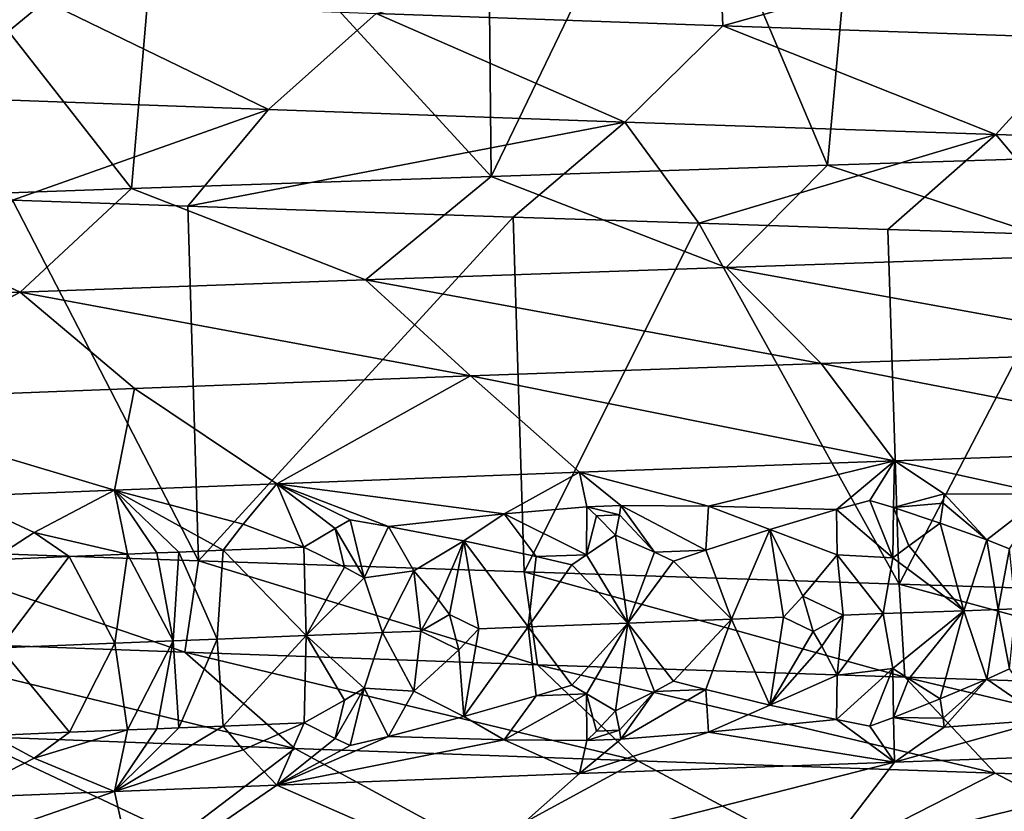
# Model space of a CAD drawing. Extents: x -12 to 12, y 0 to 175.
# Drawn here: x -6 to -5, y 6 to 7 of the extents above; entities that cross this region are included whole.
import ezdxf

# ---------------------------------------------------------------- set-up
doc = ezdxf.new("R2010")
doc.units = 0
doc.header["$MEASUREMENT"] = 0

msp = doc.modelspace()

# ---------------------------------------------------------------- linework, layer by layer
for points in [[(-4.942749, 7.258894, 8.979516), (-4.481809, 6.726285, 9.218235), (-4.430113, 7.2774, 9.243188)], [(-4.992592, 6.710055, 8.951896), (-4.942749, 7.258894, 8.979516), (-5.220644, 7.248665, 8.820838)], [(-4.992592, 6.710055, 8.951896), (-4.481809, 6.726285, 9.218235), (-4.942749, 7.258894, 8.979516)], [(-5.9711, 7.220178, 8.331191), (-5.48817, 6.693806, 8.656924), (-5.493409, 7.238469, 8.653602)], [(-5.48817, 6.693806, 8.656924), (-5.220644, 7.248665, 8.820838), (-5.493409, 7.238469, 8.653602)], [(-5.48817, 6.693806, 8.656924), (-4.992592, 6.710055, 8.951896), (-5.220644, 7.248665, 8.820838)], [(-6.429628, 7.201996, 7.982626), (-6.017598, 6.675779, 8.29767), (-5.9711, 7.220178, 8.331191)], [(-6.017598, 6.675779, 8.29767), (-5.48817, 6.693806, 8.656924), (-5.9711, 7.220178, 8.331191)], [(-6.474156, 6.659552, 7.946549), (-6.017598, 6.675779, 8.29767), (-6.429628, 7.201996, 7.982626)], [(-5.657325, 6.933597, -7.888775), (-5.15273, 7.062936, -7.903186), (-5.146871, 6.915316, -8.230524)], [(-5.146871, 6.915316, -8.230524), (-5.15273, 7.062936, -7.903186), (-4.680951, 7.046013, -8.191438)], [(-5.146871, 6.915316, -8.230524), (-4.680951, 7.046013, -8.191438), (-4.615574, 6.897035, -8.539067)], [(-6.607383, 6.97016, -7.110604), (-6.144734, 6.951879, -7.514886), (-6.316851, 6.810328, -7.725382)], [(-6.144734, 6.951879, -7.514886), (-5.815789, 6.792047, -8.109743), (-6.316851, 6.810328, -7.725382)], [(-6.144734, 6.951879, -7.514886), (-5.657325, 6.933597, -7.888775), (-5.815789, 6.792047, -8.109743)], [(-5.657325, 6.933597, -7.888775), (-5.291037, 6.773766, -8.461065), (-5.815789, 6.792047, -8.109743)], [(-5.657325, 6.933597, -7.888775), (-5.146871, 6.915316, -8.230524), (-5.291037, 6.773766, -8.461065)], [(-5.146871, 6.915316, -8.230524), (-4.744859, 6.755485, -8.778251), (-5.291037, 6.773766, -8.461065)], [(-5.146871, 6.915316, -8.230524), (-4.615574, 6.897035, -8.539067), (-4.744859, 6.755485, -8.778251)], [(-4.615574, 6.897035, -8.539067), (-4.17964, 6.737203, -9.060378), (-4.744859, 6.755485, -8.778251)], [(-6.316851, 6.810328, -7.725382), (-5.815789, 6.792047, -8.109743), (-6.192861, 6.65894, -8.167638)], [(-5.815789, 6.792047, -8.109743), (-5.934519, 6.649912, -8.357248), (-6.192861, 6.65894, -8.167638)], [(-5.815789, 6.792047, -8.109743), (-5.291037, 6.773766, -8.461065), (-5.934519, 6.649912, -8.357248)], [(-5.291037, 6.773766, -8.461065), (-5.455433, 6.633674, -8.677633), (-5.934519, 6.649912, -8.357248)], [(-5.291037, 6.773766, -8.461065), (-5.182186, 6.624669, -8.84352), (-5.455433, 6.633674, -8.677633)], [(-5.291037, 6.773766, -8.461065), (-4.744859, 6.755485, -8.778251), (-5.182186, 6.624669, -8.84352)], [(-4.744859, 6.755485, -8.778251), (-4.903707, 6.615657, -9.000885), (-5.182186, 6.624669, -8.84352)], [(-4.744859, 6.755485, -8.778251), (-4.619939, 6.606629, -9.149755), (-4.903707, 6.615657, -9.000885)], [(-4.744859, 6.755485, -8.778251), (-4.17964, 6.737203, -9.060378), (-4.619939, 6.606629, -9.149755)], [(-4.590781, 6.578109, 8.859127), (-4.481809, 6.726285, 9.218235), (-4.992592, 6.710055, 8.951896)], [(-5.142139, 6.559827, 8.550635), (-4.992592, 6.710055, 8.951896), (-5.48817, 6.693806, 8.656924)], [(-4.590781, 6.578109, 8.859127), (-4.992592, 6.710055, 8.951896), (-5.142139, 6.559827, 8.550635)], [(-5.673109, 6.541546, 8.208241), (-5.48817, 6.693806, 8.656924), (-6.017598, 6.675779, 8.29767)], [(-5.142139, 6.559827, 8.550635), (-5.48817, 6.693806, 8.656924), (-5.673109, 6.541546, 8.208241)], [(-6.181498, 6.523265, 7.833266), (-6.017598, 6.675779, 8.29767), (-6.474156, 6.659552, 7.946549)], [(-5.673109, 6.541546, 8.208241), (-6.017598, 6.675779, 8.29767), (-6.181498, 6.523265, 7.833266)], [(-6.181498, 6.523265, 7.833266), (-6.474156, 6.659552, 7.946549), (-6.665112, 6.504984, 7.427026)], [(-5.919171, 6.127581, -8.368163), (-6.379876, 6.143809, -8.022449), (-6.192861, 6.65894, -8.167638)], [(-5.919171, 6.127581, -8.368163), (-6.192861, 6.65894, -8.167638), (-5.934519, 6.649912, -8.357248)], [(-5.455433, 6.633674, -8.677633), (-5.919171, 6.127581, -8.368163), (-5.934519, 6.649912, -8.357248)], [(-5.439449, 6.111342, -8.68762), (-5.919171, 6.127581, -8.368163), (-5.455433, 6.633674, -8.677633)], [(-5.439449, 6.111342, -8.68762), (-5.455433, 6.633674, -8.677633), (-5.182186, 6.624669, -8.84352)], [(-4.886898, 6.093317, -9.010035), (-5.439449, 6.111342, -8.68762), (-5.182186, 6.624669, -8.84352)], [(-4.886898, 6.093317, -9.010035), (-5.182186, 6.624669, -8.84352), (-4.903707, 6.615657, -9.000885)], [(-4.886898, 6.093317, -9.010035), (-4.903707, 6.615657, -9.000885), (-4.619939, 6.606629, -9.149755)], [(-4.372614, 6.077075, -9.270527), (-4.886898, 6.093317, -9.010035), (-4.619939, 6.606629, -9.149755)], [(-4.590781, 6.578109, 8.859127), (-5.142139, 6.559827, 8.550635), (-4.465695, 6.436559, 8.617741)], [(-5.142139, 6.559827, 8.550635), (-5.673109, 6.541546, 8.208241), (-5.00203, 6.418278, 8.317654)], [(-4.465695, 6.436559, 8.617741), (-5.142139, 6.559827, 8.550635), (-5.00203, 6.418278, 8.317654)], [(-5.673109, 6.541546, 8.208241), (-6.181498, 6.523265, 7.833266), (-5.518533, 6.399996, 7.98459)], [(-5.00203, 6.418278, 8.317654), (-5.673109, 6.541546, 8.208241), (-5.518533, 6.399996, 7.98459)], [(-6.181498, 6.523265, 7.833266), (-6.665112, 6.504984, 7.427026), (-6.483507, 6.363434, 7.22466)], [(-6.181498, 6.523265, 7.833266), (-6.483507, 6.363434, 7.22466), (-6.01307, 6.381715, 7.619831)], [(-5.518533, 6.399996, 7.98459), (-6.181498, 6.523265, 7.833266), (-6.01307, 6.381715, 7.619831)], [(-4.465695, 6.436559, 8.617741), (-5.00203, 6.418278, 8.317654), (-4.359038, 6.293785, 8.367183)], [(-5.00203, 6.418278, 8.317654), (-5.518533, 6.399996, 7.98459), (-4.894056, 6.274989, 8.065928)], [(-5.00203, 6.418278, 8.317654), (-4.894056, 6.274989, 8.065928), (-4.359038, 6.293785, 8.367183)], [(-5.518533, 6.399996, 7.98459), (-6.01307, 6.381715, 7.619831), (-5.803764, 6.241143, 7.438231)], [(-5.518533, 6.399996, 7.98459), (-5.803764, 6.241143, 7.438231), (-5.358124, 6.258065, 7.765401)], [(-5.518533, 6.399996, 7.98459), (-5.358124, 6.258065, 7.765401), (-4.894056, 6.274989, 8.065928)], [(-6.01307, 6.381715, 7.619831), (-6.483507, 6.363434, 7.22466), (-6.042736, 6.231745, 7.245433)], [(-6.01307, 6.381715, 7.619831), (-6.042736, 6.231745, 7.245433), (-5.803764, 6.241143, 7.438231)], [(-6.483507, 6.363434, 7.22466), (-6.275308, 6.222347, 7.044962), (-6.042736, 6.231745, 7.245433)], [(-4.671204, 6.226121, 8.114213), (-4.359038, 6.293785, 8.367183), (-4.894056, 6.274989, 8.065928)], [(-5.167825, 6.208121, 7.807412), (-4.894056, 6.274989, 8.065928), (-5.358124, 6.258065, 7.765401)], [(-4.979475, 6.203097, 7.917301), (-4.894056, 6.274989, 8.065928), (-5.167825, 6.208121, 7.807412)], [(-4.930485, 6.21681, 7.959317), (-4.894056, 6.274989, 8.065928), (-4.979475, 6.203097, 7.917301)], [(-4.895622, 6.206144, 7.969405), (-4.894056, 6.274989, 8.065928), (-4.930485, 6.21681, 7.959317)], [(-4.82069, 6.22652, 8.03224), (-4.894056, 6.274989, 8.065928), (-4.895622, 6.206144, 7.969405)], [(-4.82069, 6.22652, 8.03224), (-4.671204, 6.226121, 8.114213), (-4.894056, 6.274989, 8.065928)], [(-5.469071, 6.196839, 7.599734), (-5.358124, 6.258065, 7.765401), (-5.803764, 6.241143, 7.438231)], [(-5.347289, 6.207197, 7.691988), (-5.358124, 6.258065, 7.765401), (-5.469071, 6.196839, 7.599734)], [(-5.29705, 6.209077, 7.72662), (-5.167825, 6.208121, 7.807412), (-5.358124, 6.258065, 7.765401)], [(-5.29705, 6.209077, 7.72662), (-5.358124, 6.258065, 7.765401), (-5.347289, 6.207197, 7.691988)], [(-5.853282, 6.181972, 7.308543), (-5.803764, 6.241143, 7.438231), (-6.042736, 6.231745, 7.245433)], [(-5.763627, 6.148007, 7.344999), (-5.803764, 6.241143, 7.438231), (-5.853282, 6.181972, 7.308543)], [(-5.717856, 6.175303, 7.402479), (-5.803764, 6.241143, 7.438231), (-5.763627, 6.148007, 7.344999)], [(-5.69541, 6.188151, 7.431958), (-5.803764, 6.241143, 7.438231), (-5.717856, 6.175303, 7.402479)], [(-5.639362, 6.17835, 7.462324), (-5.803764, 6.241143, 7.438231), (-5.69541, 6.188151, 7.431958)], [(-5.639362, 6.17835, 7.462324), (-5.469071, 6.196839, 7.599734), (-5.803764, 6.241143, 7.438231)], [(-6.160899, 6.169613, 7.051753), (-6.042736, 6.231745, 7.245433), (-6.275308, 6.222347, 7.044962)], [(-6.160899, 6.169613, 7.051753), (-6.275308, 6.222347, 7.044962), (-6.223376, 6.129469, 6.960604)], [(-6.023398, 6.137656, 7.134), (-6.042736, 6.231745, 7.245433), (-6.160899, 6.169613, 7.051753)], [(-5.853282, 6.181972, 7.308543), (-6.042736, 6.231745, 7.245433), (-5.882491, 6.143308, 7.250367)], [(-5.980162, 6.1394, 7.170201), (-6.042736, 6.231745, 7.245433), (-6.023398, 6.137656, 7.134)], [(-5.947726, 6.140702, 7.19707), (-5.882491, 6.143308, 7.250367), (-6.042736, 6.231745, 7.245433)], [(-5.947726, 6.140702, 7.19707), (-6.042736, 6.231745, 7.245433), (-5.980162, 6.1394, 7.170201)], [(-4.82069, 6.22652, 8.03224), (-4.895622, 6.206144, 7.969405), (-4.822316, 6.212829, 8.017659)], [(-4.82069, 6.22652, 8.03224), (-4.822316, 6.212829, 8.017659), (-4.758226, 6.158537, 8.015447)], [(-4.82069, 6.22652, 8.03224), (-4.758226, 6.158537, 8.015447), (-4.671204, 6.226121, 8.114213)], [(-4.724429, 6.145649, 8.028513), (-4.671204, 6.226121, 8.114213), (-4.758226, 6.158537, 8.015447)], [(-5.347289, 6.207197, 7.691988), (-5.469071, 6.196839, 7.599734), (-5.347493, 6.136815, 7.635249)], [(-5.347289, 6.207197, 7.691988), (-5.347493, 6.136815, 7.635249), (-5.332671, 6.194079, 7.687934)], [(-5.29705, 6.209077, 7.72662), (-5.347289, 6.207197, 7.691988), (-5.299221, 6.195333, 7.710996)], [(-5.299221, 6.195333, 7.710996), (-5.347289, 6.207197, 7.691988), (-5.332671, 6.194079, 7.687934)], [(-5.29705, 6.209077, 7.72662), (-5.299221, 6.195333, 7.710996), (-5.24753, 6.140575, 7.704194)], [(-5.29705, 6.209077, 7.72662), (-5.171974, 6.143396, 7.755056), (-5.167825, 6.208121, 7.807412)], [(-5.29705, 6.209077, 7.72662), (-5.24753, 6.140575, 7.704194), (-5.171974, 6.143396, 7.755056)], [(-5.171974, 6.143396, 7.755056), (-5.077581, 6.174071, 7.834168), (-5.167825, 6.208121, 7.807412)], [(-4.979475, 6.203097, 7.917301), (-5.167825, 6.208121, 7.807412), (-5.077581, 6.174071, 7.834168)], [(-4.896399, 6.132262, 7.921676), (-4.930485, 6.21681, 7.959317), (-4.979475, 6.203097, 7.917301)], [(-4.896399, 6.132262, 7.921676), (-4.895622, 6.206144, 7.969405), (-4.930485, 6.21681, 7.959317)], [(-4.872782, 6.149725, 7.943894), (-4.895622, 6.206144, 7.969405), (-4.896399, 6.132262, 7.921676)], [(-4.822316, 6.212829, 8.017659), (-4.895622, 6.206144, 7.969405), (-4.826971, 6.183212, 7.990948)], [(-4.872782, 6.149725, 7.943894), (-4.826971, 6.183212, 7.990948), (-4.895622, 6.206144, 7.969405)], [(-4.822316, 6.212829, 8.017659), (-4.826971, 6.183212, 7.990948), (-4.758226, 6.158537, 8.015447)], [(-5.639362, 6.17835, 7.462324), (-5.528069, 6.157148, 7.523517), (-5.469071, 6.196839, 7.599734)], [(-5.421873, 6.133994, 7.582699), (-5.469071, 6.196839, 7.599734), (-5.528069, 6.157148, 7.523517)], [(-5.347493, 6.136815, 7.635249), (-5.469071, 6.196839, 7.599734), (-5.421873, 6.133994, 7.582699)], [(-5.332671, 6.194079, 7.687934), (-5.347493, 6.136815, 7.635249), (-5.305094, 6.165609, 7.682104)], [(-5.299221, 6.195333, 7.710996), (-5.332671, 6.194079, 7.687934), (-5.305094, 6.165609, 7.682104)], [(-5.299221, 6.195333, 7.710996), (-5.305094, 6.165609, 7.682104), (-5.24753, 6.140575, 7.704194)], [(-4.979475, 6.203097, 7.917301), (-5.077581, 6.174071, 7.834168), (-4.978598, 6.136423, 7.87345)], [(-4.896399, 6.132262, 7.921676), (-4.979475, 6.203097, 7.917301), (-4.978598, 6.136423, 7.87345)], [(-5.763627, 6.148007, 7.344999), (-5.853282, 6.181972, 7.308543), (-5.882491, 6.143308, 7.250367)], [(-5.675151, 6.102925, 7.384563), (-5.69541, 6.188151, 7.431958), (-5.717856, 6.175303, 7.402479)], [(-5.675151, 6.102925, 7.384563), (-5.639362, 6.17835, 7.462324), (-5.69541, 6.188151, 7.431958)], [(-5.675151, 6.102925, 7.384563), (-5.601851, 6.112953, 7.443536), (-5.639362, 6.17835, 7.462324)], [(-5.639362, 6.17835, 7.462324), (-5.601851, 6.112953, 7.443536), (-5.528069, 6.157148, 7.523517)], [(-4.872782, 6.149725, 7.943894), (-4.791991, 6.054375, 7.96839), (-4.826971, 6.183212, 7.990948)], [(-4.758226, 6.158537, 8.015447), (-4.826971, 6.183212, 7.990948), (-4.791991, 6.054375, 7.96839)], [(-6.160899, 6.169613, 7.051753), (-6.223376, 6.129469, 6.960604), (-6.109208, 6.134168, 7.060817)], [(-6.023398, 6.137656, 7.134), (-6.160899, 6.169613, 7.051753), (-6.109208, 6.134168, 7.060817)], [(-5.703994, 6.118433, 7.37062), (-5.717856, 6.175303, 7.402479), (-5.763627, 6.148007, 7.344999)], [(-5.675151, 6.102925, 7.384563), (-5.717856, 6.175303, 7.402479), (-5.703994, 6.118433, 7.37062)], [(-5.347493, 6.136815, 7.635249), (-5.286806, 6.036094, 7.649311), (-5.305094, 6.165609, 7.682104)], [(-5.24753, 6.140575, 7.704194), (-5.305094, 6.165609, 7.682104), (-5.286806, 6.036094, 7.649311)], [(-5.171974, 6.143396, 7.755056), (-5.134266, 6.041809, 7.752392), (-5.077581, 6.174071, 7.834168)], [(-5.057244, 6.044666, 7.802808), (-5.077581, 6.174071, 7.834168), (-5.134266, 6.041809, 7.752392)], [(-5.029117, 6.075785, 7.823303), (-4.978598, 6.136423, 7.87345), (-5.077581, 6.174071, 7.834168)], [(-5.029117, 6.075785, 7.823303), (-5.077581, 6.174071, 7.834168), (-5.057244, 6.044666, 7.802808)], [(-5.763627, 6.148007, 7.344999), (-5.882491, 6.143308, 7.250367), (-5.760577, 6.017813, 7.299869)], [(-5.703994, 6.118433, 7.37062), (-5.763627, 6.148007, 7.344999), (-5.760577, 6.017813, 7.299869)], [(-5.56573, 6.070471, 7.454677), (-5.528069, 6.157148, 7.523517), (-5.601851, 6.112953, 7.443536)], [(-5.56573, 6.070471, 7.454677), (-5.549499, 6.04864, 7.462646), (-5.528069, 6.157148, 7.523517)], [(-5.505929, 6.027743, 7.4934), (-5.528069, 6.157148, 7.523517), (-5.549499, 6.04864, 7.462646)], [(-5.433388, 6.030527, 7.546067), (-5.528069, 6.157148, 7.523517), (-5.505929, 6.027743, 7.4934)], [(-5.421873, 6.133994, 7.582699), (-5.528069, 6.157148, 7.523517), (-5.433388, 6.030527, 7.546067)], [(-4.872782, 6.149725, 7.943894), (-4.896399, 6.132262, 7.921676), (-4.791991, 6.054375, 7.96839)], [(-4.741204, 6.056211, 7.998715), (-4.758226, 6.158537, 8.015447), (-4.791991, 6.054375, 7.96839)], [(-4.741204, 6.056211, 7.998715), (-4.724429, 6.145649, 8.028513), (-4.758226, 6.158537, 8.015447)], [(-6.434879, 6.01139, -7.626487), (-6.379876, 6.143809, -8.022449), (-5.939051, 5.993109, -8.017921)], [(-5.939051, 5.993109, -8.017921), (-6.379876, 6.143809, -8.022449), (-5.919171, 6.127581, -8.368163)], [(-6.109208, 6.134168, 7.060817), (-6.223376, 6.129469, 6.960604), (-6.21126, 5.999531, 6.921291)], [(-6.109208, 6.134168, 7.060817), (-6.21126, 5.999531, 6.921291), (-6.04212, 6.006507, 7.069128)], [(-6.023398, 6.137656, 7.134), (-6.109208, 6.134168, 7.060817), (-6.04212, 6.006507, 7.069128)], [(-6.023398, 6.137656, 7.134), (-6.04212, 6.006507, 7.069128), (-5.956213, 6.009995, 7.1415)], [(-5.980162, 6.1394, 7.170201), (-6.023398, 6.137656, 7.134), (-5.956213, 6.009995, 7.1415)], [(-5.947726, 6.140702, 7.19707), (-5.980162, 6.1394, 7.170201), (-5.956213, 6.009995, 7.1415)], [(-5.947726, 6.140702, 7.19707), (-5.956213, 6.009995, 7.1415), (-5.891479, 6.0126, 7.194876)], [(-5.947726, 6.140702, 7.19707), (-5.891479, 6.0126, 7.194876), (-5.882491, 6.143308, 7.250367)], [(-5.882491, 6.143308, 7.250367), (-5.891479, 6.0126, 7.194876), (-5.760577, 6.017813, 7.299869)], [(-5.369239, 6.121867, 7.612719), (-5.421873, 6.133994, 7.582699), (-5.433388, 6.030527, 7.546067)], [(-5.347493, 6.136815, 7.635249), (-5.421873, 6.133994, 7.582699), (-5.369239, 6.121867, 7.612719)], [(-5.347493, 6.136815, 7.635249), (-5.369239, 6.121867, 7.612719), (-5.286806, 6.036094, 7.649311)], [(-5.219396, 6.127508, 7.716076), (-5.24753, 6.140575, 7.704194), (-5.286806, 6.036094, 7.649311)], [(-5.171974, 6.143396, 7.755056), (-5.24753, 6.140575, 7.704194), (-5.219396, 6.127508, 7.716076)], [(-5.171974, 6.143396, 7.755056), (-5.219396, 6.127508, 7.716076), (-5.134266, 6.041809, 7.752392)], [(-4.969441, 6.047903, 7.85898), (-4.978598, 6.136423, 7.87345), (-5.029117, 6.075785, 7.823303)], [(-4.910561, 6.05006, 7.895887), (-4.978598, 6.136423, 7.87345), (-4.969441, 6.047903, 7.85898)], [(-4.896399, 6.132262, 7.921676), (-4.978598, 6.136423, 7.87345), (-4.910561, 6.05006, 7.895887)], [(-4.715739, 6.057129, 8.013758), (-4.724429, 6.145649, 8.028513), (-4.741204, 6.056211, 7.998715)], [(-5.939051, 5.993109, -8.017921), (-5.919171, 6.127581, -8.368163), (-5.419587, 5.974828, -8.377532)], [(-5.419587, 5.974828, -8.377532), (-5.919171, 6.127581, -8.368163), (-5.439449, 6.111342, -8.68762)], [(-5.369239, 6.121867, 7.612719), (-5.433388, 6.030527, 7.546067), (-5.286806, 6.036094, 7.649311)], [(-5.219396, 6.127508, 7.716076), (-5.286806, 6.036094, 7.649311), (-5.134266, 6.041809, 7.752392)], [(-4.896399, 6.132262, 7.921676), (-4.910561, 6.05006, 7.895887), (-4.791991, 6.054375, 7.96839)], [(-5.675151, 6.102925, 7.384563), (-5.703994, 6.118433, 7.37062), (-5.760577, 6.017813, 7.299869)], [(-5.675151, 6.102925, 7.384563), (-5.648222, 6.022226, 7.386956), (-5.601851, 6.112953, 7.443536)], [(-5.591549, 6.024433, 7.429857), (-5.601851, 6.112953, 7.443536), (-5.648222, 6.022226, 7.386956)], [(-5.56573, 6.070471, 7.454677), (-5.601851, 6.112953, 7.443536), (-5.591549, 6.024433, 7.429857)], [(-4.878634, 5.956546, -8.703926), (-5.439449, 6.111342, -8.68762), (-4.886898, 6.093317, -9.010035)], [(-5.419587, 5.974828, -8.377532), (-5.439449, 6.111342, -8.68762), (-4.878634, 5.956546, -8.703926)], [(-5.675151, 6.102925, 7.384563), (-5.760577, 6.017813, 7.299869), (-5.648222, 6.022226, 7.386956)], [(-4.318344, 5.938265, -8.995714), (-4.886898, 6.093317, -9.010035), (-4.372614, 6.077075, -9.270527)], [(-4.878634, 5.956546, -8.703926), (-4.886898, 6.093317, -9.010035), (-4.318344, 5.938265, -8.995714)], [(-5.029117, 6.075785, 7.823303), (-5.057244, 6.044666, 7.802808), (-5.014022, 6.023732, 7.831958)], [(-4.969441, 6.047903, 7.85898), (-5.029117, 6.075785, 7.823303), (-5.014022, 6.023732, 7.831958)], [(-5.56573, 6.070471, 7.454677), (-5.591549, 6.024433, 7.429857), (-5.549499, 6.04864, 7.462646)], [(-5.549499, 6.04864, 7.462646), (-5.591549, 6.024433, 7.429857), (-5.535726, 5.9966, 7.473918)], [(-5.505929, 6.027743, 7.4934), (-5.549499, 6.04864, 7.462646), (-5.535726, 5.9966, 7.473918)], [(-4.969441, 6.047903, 7.85898), (-5.014022, 6.023732, 7.831958), (-5.001146, 6.001889, 7.844084)], [(-4.969441, 6.047903, 7.85898), (-5.001146, 6.001889, 7.844084), (-4.978588, 5.959383, 7.873457)], [(-4.910561, 6.05006, 7.895887), (-4.969441, 6.047903, 7.85898), (-4.978588, 5.959383, 7.873457)], [(-4.89639, 5.969448, 7.921682), (-4.910561, 6.05006, 7.895887), (-4.978588, 5.959383, 7.873457)], [(-4.89639, 5.969448, 7.921682), (-4.791991, 6.054375, 7.96839), (-4.910561, 6.05006, 7.895887)], [(-4.872771, 5.953952, 7.943902), (-4.791991, 6.054375, 7.96839), (-4.89639, 5.969448, 7.921682)], [(-4.872771, 5.953952, 7.943902), (-4.826956, 5.924402, 7.990959), (-4.791991, 6.054375, 7.96839)], [(-4.758214, 5.953506, 8.015454), (-4.791991, 6.054375, 7.96839), (-4.826956, 5.924402, 7.990959)], [(-4.741204, 6.056211, 7.998715), (-4.791991, 6.054375, 7.96839), (-4.758214, 5.953506, 8.015454)], [(-4.741204, 6.056211, 7.998715), (-4.758214, 5.953506, 8.015454), (-4.724418, 5.968609, 8.02852)], [(-4.715739, 6.057129, 8.013758), (-4.741204, 6.056211, 7.998715), (-4.724418, 5.968609, 8.02852)], [(-5.433388, 6.030527, 7.546067), (-5.36923, 5.944827, 7.612726), (-5.286806, 6.036094, 7.649311)], [(-5.347482, 5.931785, 7.635258), (-5.286806, 6.036094, 7.649311), (-5.36923, 5.944827, 7.612726)], [(-5.347482, 5.931785, 7.635258), (-5.30508, 5.9068, 7.682115), (-5.286806, 6.036094, 7.649311)], [(-5.247518, 5.935545, 7.704203), (-5.286806, 6.036094, 7.649311), (-5.30508, 5.9068, 7.682115)], [(-5.134266, 6.041809, 7.752392), (-5.286806, 6.036094, 7.649311), (-5.219386, 5.950468, 7.716084)], [(-5.219386, 5.950468, 7.716084), (-5.286806, 6.036094, 7.649311), (-5.247518, 5.935545, 7.704203)], [(-5.134266, 6.041809, 7.752392), (-5.219386, 5.950468, 7.716084), (-5.171962, 5.938366, 7.755064)], [(-5.134266, 6.041809, 7.752392), (-5.171962, 5.938366, 7.755064), (-5.077566, 5.915262, 7.834179)], [(-5.057244, 6.044666, 7.802808), (-5.134266, 6.041809, 7.752392), (-5.077566, 5.915262, 7.834179)], [(-5.014022, 6.023732, 7.831958), (-5.057244, 6.044666, 7.802808), (-5.077566, 5.915262, 7.834179)], [(-5.891479, 6.0126, 7.194876), (-5.882477, 5.884499, 7.250379), (-5.760577, 6.017813, 7.299869)], [(-5.763613, 5.889198, 7.345011), (-5.760577, 6.017813, 7.299869), (-5.882477, 5.884499, 7.250379)], [(-5.703984, 5.922659, 7.370629), (-5.760577, 6.017813, 7.299869), (-5.763613, 5.889198, 7.345011)], [(-5.675143, 5.940111, 7.384571), (-5.648222, 6.022226, 7.386956), (-5.760577, 6.017813, 7.299869)], [(-5.675143, 5.940111, 7.384571), (-5.760577, 6.017813, 7.299869), (-5.703984, 5.922659, 7.370629)], [(-5.675143, 5.940111, 7.384571), (-5.601841, 5.935913, 7.443544), (-5.648222, 6.022226, 7.386956)], [(-5.591549, 6.024433, 7.429857), (-5.648222, 6.022226, 7.386956), (-5.601841, 5.935913, 7.443544)], [(-5.535726, 5.9966, 7.473918), (-5.591549, 6.024433, 7.429857), (-5.601841, 5.935913, 7.443544)], [(-5.505929, 6.027743, 7.4934), (-5.535726, 5.9966, 7.473918), (-5.528056, 5.898338, 7.523528)], [(-5.433388, 6.030527, 7.546067), (-5.528056, 5.898338, 7.523528), (-5.421862, 5.928964, 7.582708)], [(-5.433388, 6.030527, 7.546067), (-5.505929, 6.027743, 7.4934), (-5.528056, 5.898338, 7.523528)], [(-5.433388, 6.030527, 7.546067), (-5.421862, 5.928964, 7.582708), (-5.36923, 5.944827, 7.612726)], [(-5.014022, 6.023732, 7.831958), (-5.077566, 5.915262, 7.834179), (-5.001146, 6.001889, 7.844084)], [(-6.434879, 6.01139, -7.626487), (-5.777228, 5.851559, -7.799456), (-6.259546, 5.86984, -7.418686)], [(-6.434879, 6.01139, -7.626487), (-5.939051, 5.993109, -8.017921), (-5.777228, 5.851559, -7.799456)], [(-6.04212, 6.006507, 7.069128), (-6.21126, 5.999531, 6.921291), (-6.109195, 5.875358, 7.06083)], [(-6.023386, 5.878846, 7.134013), (-6.04212, 6.006507, 7.069128), (-6.109195, 5.875358, 7.06083)], [(-6.023386, 5.878846, 7.134013), (-5.956213, 6.009995, 7.1415), (-6.04212, 6.006507, 7.069128)], [(-5.980149, 5.88059, 7.170215), (-5.956213, 6.009995, 7.1415), (-6.023386, 5.878846, 7.134013)], [(-5.947713, 5.881893, 7.197083), (-5.956213, 6.009995, 7.1415), (-5.980149, 5.88059, 7.170215)], [(-5.947713, 5.881893, 7.197083), (-5.891479, 6.0126, 7.194876), (-5.956213, 6.009995, 7.1415)], [(-5.947713, 5.881893, 7.197083), (-5.882477, 5.884499, 7.250379), (-5.891479, 6.0126, 7.194876)], [(-6.109195, 5.875358, 7.06083), (-6.21126, 5.999531, 6.921291), (-6.223363, 5.870659, 6.960617)], [(-5.939051, 5.993109, -8.017921), (-5.419587, 5.974828, -8.377532), (-5.271918, 5.833278, -8.149267)], [(-5.939051, 5.993109, -8.017921), (-5.271918, 5.833278, -8.149267), (-5.777228, 5.851559, -7.799456)], [(-5.535726, 5.9966, 7.473918), (-5.601841, 5.935913, 7.443544), (-5.528056, 5.898338, 7.523528)], [(-5.001146, 6.001889, 7.844084), (-5.077566, 5.915262, 7.834179), (-4.978588, 5.959383, 7.873457)], [(-5.419587, 5.974828, -8.377532), (-4.745705, 5.814996, -8.466768), (-5.271918, 5.833278, -8.149267)], [(-5.419587, 5.974828, -8.377532), (-4.878634, 5.956546, -8.703926), (-4.745705, 5.814996, -8.466768)], [(-4.89639, 5.969448, 7.921682), (-4.978588, 5.959383, 7.873457), (-4.979457, 5.894109, 7.917315)], [(-4.89639, 5.969448, 7.921682), (-4.979457, 5.894109, 7.917315), (-4.930466, 5.884332, 7.959331)], [(-4.89639, 5.969448, 7.921682), (-4.930466, 5.884332, 7.959331), (-4.895603, 5.897156, 7.969418)], [(-4.872771, 5.953952, 7.943902), (-4.89639, 5.969448, 7.921682), (-4.895603, 5.897156, 7.969418)], [(-4.724418, 5.968609, 8.02852), (-4.758214, 5.953506, 8.015454), (-4.671184, 5.893644, 8.114226)], [(-5.171962, 5.938366, 7.755064), (-5.219386, 5.950468, 7.716084), (-5.247518, 5.935545, 7.704203)], [(-4.979457, 5.894109, 7.917315), (-4.978588, 5.959383, 7.873457), (-5.077566, 5.915262, 7.834179)], [(-4.872771, 5.953952, 7.943902), (-4.895603, 5.897156, 7.969418), (-4.826956, 5.924402, 7.990959)], [(-4.878634, 5.956546, -8.703926), (-4.318344, 5.938265, -8.995714), (-4.200681, 5.796715, -8.750607)], [(-4.878634, 5.956546, -8.703926), (-4.200681, 5.796715, -8.750607), (-4.745705, 5.814996, -8.466768)], [(-4.822297, 5.895884, 8.017673), (-4.758214, 5.953506, 8.015454), (-4.826956, 5.924402, 7.990959)], [(-4.822297, 5.895884, 8.017673), (-4.820669, 5.882741, 8.032254), (-4.758214, 5.953506, 8.015454)], [(-4.820669, 5.882741, 8.032254), (-4.671184, 5.893644, 8.114226), (-4.758214, 5.953506, 8.015454)], [(-5.675143, 5.940111, 7.384571), (-5.703984, 5.922659, 7.370629), (-5.717839, 5.866315, 7.402493)], [(-5.675143, 5.940111, 7.384571), (-5.717839, 5.866315, 7.402493), (-5.695392, 5.855674, 7.431974)], [(-5.675143, 5.940111, 7.384571), (-5.695392, 5.855674, 7.431974), (-5.639345, 5.869362, 7.462338)], [(-5.675143, 5.940111, 7.384571), (-5.639345, 5.869362, 7.462338), (-5.601841, 5.935913, 7.443544)], [(-5.639345, 5.869362, 7.462338), (-5.528056, 5.898338, 7.523528), (-5.601841, 5.935913, 7.443544)], [(-5.347482, 5.931785, 7.635258), (-5.421862, 5.928964, 7.582708), (-5.469053, 5.864362, 7.59975)], [(-5.347269, 5.863419, 7.692003), (-5.347482, 5.931785, 7.635258), (-5.469053, 5.864362, 7.59975)], [(-5.347482, 5.931785, 7.635258), (-5.36923, 5.944827, 7.612726), (-5.421862, 5.928964, 7.582708)], [(-5.332653, 5.877134, 7.687948), (-5.347482, 5.931785, 7.635258), (-5.347269, 5.863419, 7.692003)], [(-5.332653, 5.877134, 7.687948), (-5.30508, 5.9068, 7.682115), (-5.347482, 5.931785, 7.635258)], [(-5.299202, 5.878387, 7.71101), (-5.247518, 5.935545, 7.704203), (-5.30508, 5.9068, 7.682115)], [(-5.299202, 5.878387, 7.71101), (-5.29703, 5.865299, 7.726636), (-5.247518, 5.935545, 7.704203)], [(-5.29703, 5.865299, 7.726636), (-5.171962, 5.938366, 7.755064), (-5.247518, 5.935545, 7.704203)], [(-5.29703, 5.865299, 7.726636), (-5.167806, 5.875644, 7.807426), (-5.171962, 5.938366, 7.755064)], [(-5.171962, 5.938366, 7.755064), (-5.167806, 5.875644, 7.807426), (-5.077566, 5.915262, 7.834179)], [(-5.703984, 5.922659, 7.370629), (-5.763613, 5.889198, 7.345011), (-5.717839, 5.866315, 7.402493)], [(-5.421862, 5.928964, 7.582708), (-5.528056, 5.898338, 7.523528), (-5.469053, 5.864362, 7.59975)], [(-4.822297, 5.895884, 8.017673), (-4.826956, 5.924402, 7.990959), (-4.895603, 5.897156, 7.969418)], [(-5.299202, 5.878387, 7.71101), (-5.30508, 5.9068, 7.682115), (-5.332653, 5.877134, 7.687948)], [(-4.979457, 5.894109, 7.917315), (-5.077566, 5.915262, 7.834179), (-5.167806, 5.875644, 7.807426)], [(-5.763613, 5.889198, 7.345011), (-5.882477, 5.884499, 7.250379), (-5.853265, 5.849495, 7.308559)], [(-5.763613, 5.889198, 7.345011), (-5.853265, 5.849495, 7.308559), (-5.803764, 5.797637, 7.438231)], [(-5.717839, 5.866315, 7.402493), (-5.763613, 5.889198, 7.345011), (-5.803764, 5.797637, 7.438231)], [(-5.639345, 5.869362, 7.462338), (-5.469053, 5.864362, 7.59975), (-5.528056, 5.898338, 7.523528)], [(-4.979457, 5.894109, 7.917315), (-5.167806, 5.875644, 7.807426), (-4.894056, 5.831484, 8.065928)], [(-4.930466, 5.884332, 7.959331), (-4.979457, 5.894109, 7.917315), (-4.894056, 5.831484, 8.065928)], [(-4.895603, 5.897156, 7.969418), (-4.930466, 5.884332, 7.959331), (-4.894056, 5.831484, 8.065928)], [(-4.820669, 5.882741, 8.032254), (-4.895603, 5.897156, 7.969418), (-4.894056, 5.831484, 8.065928)], [(-4.822297, 5.895884, 8.017673), (-4.895603, 5.897156, 7.969418), (-4.820669, 5.882741, 8.032254)], [(-4.671184, 5.893644, 8.114226), (-4.894056, 5.831484, 8.065928), (-4.359038, 5.850279, 8.367183)], [(-4.820669, 5.882741, 8.032254), (-4.894056, 5.831484, 8.065928), (-4.671184, 5.893644, 8.114226)], [(-6.109195, 5.875358, 7.06083), (-6.223363, 5.870659, 6.960617), (-6.160882, 5.837136, 7.05177)], [(-6.023386, 5.878846, 7.134013), (-6.109195, 5.875358, 7.06083), (-6.160882, 5.837136, 7.05177)], [(-6.023386, 5.878846, 7.134013), (-6.160882, 5.837136, 7.05177), (-6.042736, 5.788239, 7.245433)], [(-5.853265, 5.849495, 7.308559), (-5.882477, 5.884499, 7.250379), (-6.042736, 5.788239, 7.245433)], [(-5.947713, 5.881893, 7.197083), (-6.042736, 5.788239, 7.245433), (-5.882477, 5.884499, 7.250379)], [(-5.947713, 5.881893, 7.197083), (-5.980149, 5.88059, 7.170215), (-6.042736, 5.788239, 7.245433)], [(-5.980149, 5.88059, 7.170215), (-6.023386, 5.878846, 7.134013), (-6.042736, 5.788239, 7.245433)], [(-5.167806, 5.875644, 7.807426), (-5.358124, 5.81456, 7.765401), (-4.894056, 5.831484, 8.065928)], [(-5.29703, 5.865299, 7.726636), (-5.358124, 5.81456, 7.765401), (-5.167806, 5.875644, 7.807426)], [(-5.299202, 5.878387, 7.71101), (-5.347269, 5.863419, 7.692003), (-5.29703, 5.865299, 7.726636)], [(-5.299202, 5.878387, 7.71101), (-5.332653, 5.877134, 7.687948), (-5.347269, 5.863419, 7.692003)], [(-6.259546, 5.86984, -7.418686), (-5.946799, 5.722244, -7.324379), (-6.365623, 5.739167, -6.963464)], [(-6.160882, 5.837136, 7.05177), (-6.223363, 5.870659, 6.960617), (-6.275308, 5.778841, 7.044962)], [(-6.259546, 5.86984, -7.418686), (-5.777228, 5.851559, -7.799456), (-5.946799, 5.722244, -7.324379)], [(-5.639345, 5.869362, 7.462338), (-5.803764, 5.797637, 7.438231), (-5.469053, 5.864362, 7.59975)], [(-5.639345, 5.869362, 7.462338), (-5.695392, 5.855674, 7.431974), (-5.803764, 5.797637, 7.438231)], [(-5.695392, 5.855674, 7.431974), (-5.717839, 5.866315, 7.402493), (-5.803764, 5.797637, 7.438231)], [(-5.469053, 5.864362, 7.59975), (-5.803764, 5.797637, 7.438231), (-5.358124, 5.81456, 7.765401)], [(-5.347269, 5.863419, 7.692003), (-5.469053, 5.864362, 7.59975), (-5.358124, 5.81456, 7.765401)], [(-5.29703, 5.865299, 7.726636), (-5.347269, 5.863419, 7.692003), (-5.358124, 5.81456, 7.765401)], [(-5.853265, 5.849495, 7.308559), (-6.042736, 5.788239, 7.245433), (-5.803764, 5.797637, 7.438231)], [(-5.777228, 5.851559, -7.799456), (-5.50758, 5.705321, -7.660125), (-5.946799, 5.722244, -7.324379)], [(-5.777228, 5.851559, -7.799456), (-5.271918, 5.833278, -8.149267), (-5.50758, 5.705321, -7.660125)], [(-5.00203, 5.690472, 8.317655), (-4.359038, 5.850279, 8.367183), (-4.894056, 5.831484, 8.065928)], [(-4.465695, 5.708754, 8.617741), (-4.359038, 5.850279, 8.367183), (-5.00203, 5.690472, 8.317655)], [(-6.160882, 5.837136, 7.05177), (-6.275308, 5.778841, 7.044962), (-6.042736, 5.788239, 7.245433)], [(-5.518533, 5.672191, 7.98459), (-4.894056, 5.831484, 8.065928), (-5.358124, 5.81456, 7.765401)], [(-5.00203, 5.690472, 8.317655), (-4.894056, 5.831484, 8.065928), (-5.518533, 5.672191, 7.98459)], [(-5.271918, 5.833278, -8.149267), (-4.997653, 5.686525, -8.002151), (-5.50758, 5.705321, -7.660125)], [(-5.271918, 5.833278, -8.149267), (-4.745705, 5.814996, -8.466768), (-4.997653, 5.686525, -8.002151)], [(-5.518533, 5.672191, 7.98459), (-5.358124, 5.81456, 7.765401), (-5.803764, 5.797637, 7.438231)], [(-4.745705, 5.814996, -8.466768), (-4.466327, 5.667722, -8.310408), (-4.997653, 5.686525, -8.002151)], [(-4.745705, 5.814996, -8.466768), (-4.200681, 5.796715, -8.750607), (-4.466327, 5.667722, -8.310408)], [(-6.483507, 5.635628, 7.22466), (-6.042736, 5.788239, 7.245433), (-6.275308, 5.778841, 7.044962)], [(-6.01307, 5.65391, 7.619831), (-6.042736, 5.788239, 7.245433), (-6.483507, 5.635628, 7.22466)], [(-6.01307, 5.65391, 7.619831), (-5.803764, 5.797637, 7.438231), (-6.042736, 5.788239, 7.245433)], [(-5.518533, 5.672191, 7.98459), (-5.803764, 5.797637, 7.438231), (-6.01307, 5.65391, 7.619831)]]:
    msp.add_3dface(points)

doc.saveas('drawing.dxf')
